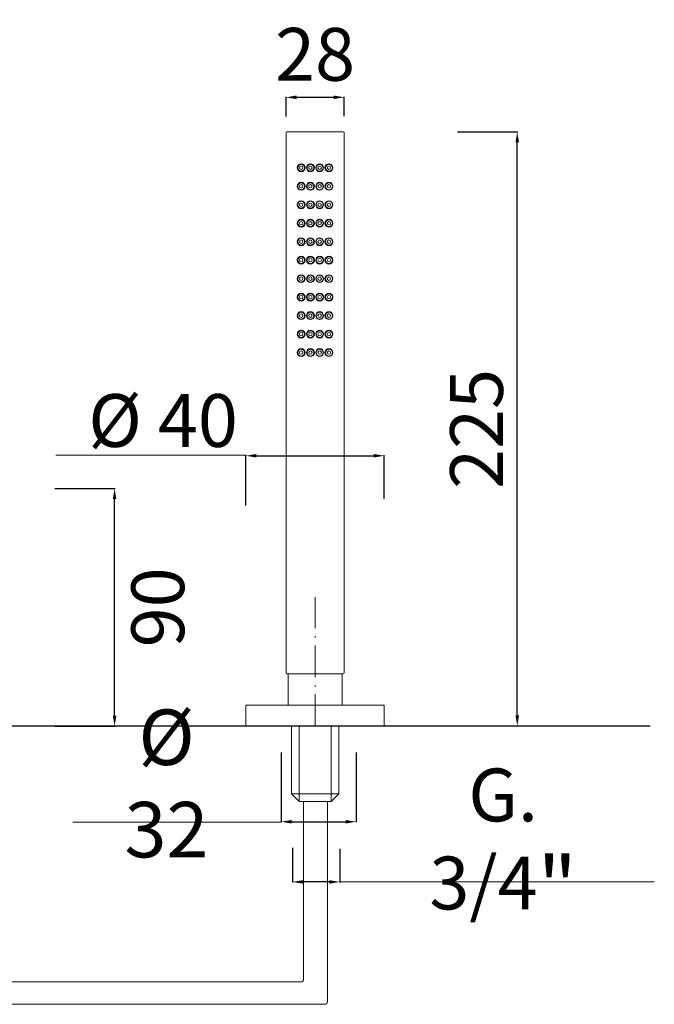
# Model space of a CAD drawing. Units: millimetres. Extents: x 3057 to 3855, y 1871 to 2667.
# Drawn here: x 3615 to 3855, y 1871 to 2244 of the extents above; entities that cross this region are included whole.
import ezdxf

# ---------------------------------------------------------------- set-up
doc = ezdxf.new("R2010")
doc.units = ezdxf.units.MM
doc.header["$MEASUREMENT"] = 0
doc.linetypes.add('ACAD_ISO10W100', pattern=[18.5, 12, -3, 0.5, -3])
doc.layers.get('Defpoints').update_dxf_attribs({"lineweight": 15})
for name, color, linetype, lineweight in [('ASSI', 8, 'ACAD_ISO10W100', 13), ('idraulica', 63, 'Continuous', 13), ('Livello 1', 7, 'Continuous', 15), ('piano', 3, 'Continuous', 30), ('QUOTE', 6, 'Continuous', 13)]:
    doc.layers.add(name, color=color, linetype=linetype, lineweight=lineweight)
doc.styles.get("Standard").update_dxf_attribs({"font": 'arial.ttf'})
doc.dimstyles.get("Standard").update_dxf_attribs({"dimtxt": 0.18, "dimasz": 0.18, "dimexe": 0.18, "dimexo": 0.0625, "dimgap": 0.09, "dimtad": 0, "dimtih": 1, "dimtoh": 1, "dimdec": 4, "dimzin": 0, "dimdsep": 46, "dimtxsty": 'Standard', "dimcen": 0.09, "dimadec": 0, "dimazin": 0, "dimtfac": 1, "dimtdec": 4, "dimtofl": 0, "dimtmove": 0, "dimatfit": 3, "dimfxl": 1, "dimtolj": 1, "dimtzin": 0, "dimarcsym": 0})

# ---------------------------------------------------------------- blocks, each defined once
blk = doc.blocks.new('*D45')
at = {"layer": 'Defpoints', "color": 0, "transparency": 16777216}
for p in [(3770.47, 2201.9), (3803.06, 2201.9), (3776.59, 1976.9)]:
    blk.add_point(p, dxfattribs=at)
at = {"layer": 'QUOTE', "color": 0, "lineweight": -2, "transparency": 16777216}
for p, q in [((3780.47, 2201.9), (3803.24, 2201.9)), ((3803.06, 1980.9), (3803.06, 2197.9)), ((3786.59, 1976.9), (3803.24, 1976.9))]:
    blk.add_line(p, q, dxfattribs=at)
at = {"layer": 'QUOTE', "color": 0, "transparency": 16777216}
for points in [[(3802.39, 2197.9), (3803.72, 2197.9), (3803.06, 2201.9)], [(3802.39, 1980.9), (3803.72, 1980.9), (3803.06, 1976.9)]]:
    blk.add_solid(points, dxfattribs=at)
at = {"layer": 'QUOTE', "color": 0, "transparency": 16777216, "insert": (3787.63, 2089.4), "char_height": 20, "attachment_point": 5, "rotation": 90}
blk.add_mtext('\\A1;225', dxfattribs=at)
blk = doc.blocks.new('*D46')
at = {"layer": 'Defpoints', "color": 0, "transparency": 16777216}
for p in [(3737.5, 2214.99), (3715.5, 2197.76), (3737.5, 2197.84)]:
    blk.add_point(p, dxfattribs=at)
at = {"layer": 'QUOTE', "color": 0, "lineweight": -2, "transparency": 16777216}
for p, q in [((3715.5, 2207.76), (3715.5, 2215.17)), ((3737.5, 2207.84), (3737.5, 2215.17)), ((3719.5, 2214.99), (3733.5, 2214.99))]:
    blk.add_line(p, q, dxfattribs=at)
at = {"layer": 'QUOTE', "color": 0, "transparency": 16777216}
for points in [[(3719.5, 2215.66), (3719.5, 2214.32), (3715.5, 2214.99)], [(3733.5, 2215.66), (3733.5, 2214.32), (3737.5, 2214.99)]]:
    blk.add_solid(points, dxfattribs=at)
at = {"layer": 'QUOTE', "color": 0, "transparency": 16777216, "insert": (3726.5, 2231.26), "char_height": 20, "attachment_point": 5}
blk.add_mtext('\\A1;28', dxfattribs=at)
blk = doc.blocks.new('*D50')
at = {"layer": 'Defpoints', "color": 0, "transparency": 16777216}
for p in [(3717.97, 1940.69), (3735.88, 1940.37), (3717.97, 1917.83)]:
    blk.add_point(p, dxfattribs=at)
at = {"layer": 'QUOTE', "color": 0, "lineweight": -2, "transparency": 16777216}
for p, q in [((3717.97, 1930.69), (3717.97, 1917.65)), ((3735.88, 1930.37), (3735.88, 1917.65)), ((3731.88, 1917.83), (3721.97, 1917.83))]:
    blk.add_line(p, q, dxfattribs=at)
at = {"layer": 'QUOTE', "color": 0, "transparency": 16777216}
for points in [[(3721.97, 1918.5), (3721.97, 1917.17), (3717.97, 1917.83)], [(3731.88, 1918.5), (3731.88, 1917.17), (3735.88, 1917.83)]]:
    blk.add_solid(points, dxfattribs=at)
at = {"layer": 'QUOTE', "color": 0, "transparency": 16777216, "insert": (3797.71, 1932.58), "char_height": 15, "attachment_point": 5}
blk.add_mtext('\\A1;{\\H1.3333x;G. 3/4\\H1.15x;"}', dxfattribs=at)
blk = doc.blocks.new('*D52')
at = {"layer": 'Defpoints', "color": 0, "transparency": 16777216}
for p in [(3713.69, 1976.9), (3742.07, 1976.9), (3742.07, 1940.62)]:
    blk.add_point(p, dxfattribs=at)
at = {"layer": 'QUOTE', "color": 0, "lineweight": -2, "transparency": 16777216}
for p, q in [((3713.69, 1966.9), (3713.69, 1940.44)), ((3742.07, 1966.9), (3742.07, 1940.44)), ((3717.69, 1940.62), (3738.07, 1940.62))]:
    blk.add_line(p, q, dxfattribs=at)
at = {"layer": 'QUOTE', "color": 0, "transparency": 16777216}
for points in [[(3717.69, 1941.29), (3717.69, 1939.95), (3713.69, 1940.62)], [(3738.07, 1941.29), (3738.07, 1939.95), (3742.07, 1940.62)]]:
    blk.add_solid(points, dxfattribs=at)
at = {"layer": 'QUOTE', "color": 0, "transparency": 16777216, "insert": (3670.25, 1955.12), "char_height": 20, "attachment_point": 5}
blk.add_mtext('\\A1;{\\H1.05x;%%C 32}', dxfattribs=at)
blk = doc.blocks.new('*D56')
at = {"layer": 'Defpoints', "color": 0, "transparency": 16777216}
for p in [(3752.68, 2079.23), (3752.68, 2052.92), (3700.32, 2050.35)]:
    blk.add_point(p, dxfattribs=at)
at = {"layer": 'QUOTE', "color": 0, "lineweight": -2, "transparency": 16777216}
for p, q in [((3700.32, 2060.35), (3700.32, 2079.41)), ((3704.32, 2079.23), (3748.68, 2079.23)), ((3752.68, 2062.92), (3752.68, 2079.41))]:
    blk.add_line(p, q, dxfattribs=at)
at = {"layer": 'QUOTE', "color": 0, "transparency": 16777216}
for points in [[(3704.32, 2079.9), (3704.32, 2078.57), (3700.32, 2079.23)], [(3748.68, 2079.9), (3748.68, 2078.57), (3752.68, 2079.23)]]:
    blk.add_solid(points, dxfattribs=at)
at = {"layer": 'QUOTE', "color": 0, "transparency": 16777216, "insert": (3668.96, 2092.58), "char_height": 20, "attachment_point": 5}
blk.add_mtext('\\A1;%%C 40', dxfattribs=at)
blk = doc.blocks.new('*D58')
at = {"layer": 'Defpoints', "color": 0, "transparency": 16777216}
for p in [(3617.97, 2066.82), (3650.61, 2066.82), (3617.97, 1976.82)]:
    blk.add_point(p, dxfattribs=at)
at = {"layer": 'QUOTE', "color": 0, "lineweight": -2, "transparency": 16777216}
for p, q in [((3627.97, 2066.82), (3650.79, 2066.82)), ((3650.61, 1980.82), (3650.61, 2062.82)), ((3627.97, 1976.82), (3650.79, 1976.82))]:
    blk.add_line(p, q, dxfattribs=at)
at = {"layer": 'QUOTE', "color": 0, "transparency": 16777216}
for points in [[(3649.94, 2062.82), (3651.28, 2062.82), (3650.61, 2066.82)], [(3649.94, 1980.82), (3651.28, 1980.82), (3650.61, 1976.82)]]:
    blk.add_solid(points, dxfattribs=at)
at = {"layer": 'QUOTE', "color": 0, "transparency": 16777216, "insert": (3666.96, 2021.82), "char_height": 20, "attachment_point": 5, "rotation": 90}
blk.add_mtext('\\A1;90', dxfattribs=at)

msp = doc.modelspace()

# ---------------------------------------------------------------- linework, layer by layer
at = {"layer": 'ASSI'}
msp.add_line((3726.5, 1976.9), (3726.5, 2025.73), dxfattribs=at)
at = {"layer": 'idraulica'}
for p, q in [((3717.55, 1951.14), (3717.55, 1976.9)), ((3720.44, 1948.26), (3720.44, 1976.9)), ((3732.56, 1976.9), (3732.56, 1948.26)), ((3735.45, 1976.9), (3735.45, 1951.14)), ((3735.45, 1951.14), (3717.55, 1951.14)), ((3717.55, 1951.14), (3720.44, 1948.26)), ((3720.44, 1948.26), (3720.44, 1951.14)), ((3732.56, 1951.14), (3732.56, 1948.26)), ((3732.56, 1948.26), (3735.45, 1951.14)), ((3732.56, 1948.26), (3720.44, 1948.26)), ((3722.15, 1880.95), (3722.15, 1948.26)), ((3731.22, 1872.47), (3731.22, 1948.26)), ((3721.15, 1879.95), (3368.78, 1879.95)), ((3706.59, 1879.95), (3721.15, 1879.95)), ((3730.22, 1871.47), (3359.71, 1871.47)), ((3706.59, 1871.47), (3730.22, 1871.47))]:
    msp.add_line(p, q, dxfattribs=at)
for centre, end in [((3721.15, 1880.95), 360), ((3730.22, 1872.47), 0)]:
    msp.add_arc(centre, 1, 270, end, dxfattribs=at)
at = {"layer": 'Livello 1'}
for p, q in [((3700.32, 1984.74), (3752.68, 1984.74)), ((3700.32, 1984.74), (3700.32, 1976.9)), ((3752.68, 1984.74), (3752.68, 1976.9))]:
    msp.add_line(p, q, dxfattribs=at)
for points in [[(3715.5, 2201.6), (3715.5, 1996.97)], [(3715.8, 2201.9), (3737.2, 2201.9)], [(3737.5, 2201.6), (3737.5, 1996.97)], [(3737.2, 1996.67), (3715.8, 1996.67)], [(3716.29, 1996.67), (3716.29, 1984.74)], [(3736.71, 1996.67), (3736.71, 1984.74)]]:
    msp.add_lwpolyline(points, dxfattribs=at)
for points in [[(3715.8, 2201.9), (3715.63, 2201.9), (3715.5, 2201.76), (3715.5, 2201.6)], [(3737.5, 2201.6), (3737.5, 2201.76), (3737.36, 2201.9), (3737.2, 2201.9)], [(3715.8, 1996.67), (3715.64, 1996.67), (3715.5, 1996.81), (3715.5, 1996.97)], [(3737.2, 1996.67), (3737.36, 1996.67), (3737.5, 1996.81), (3737.5, 1996.97)]]:
    msp.add_open_spline(points, degree=3, dxfattribs=at)
for points in [[(3722.75, 2188.3), (3722.75, 2189.13), (3722.08, 2189.8), (3721.25, 2189.8), (3720.42, 2189.8), (3719.75, 2189.13), (3719.75, 2188.3), (3719.75, 2187.47), (3720.42, 2186.8), (3721.25, 2186.8), (3722.08, 2186.8), (3722.75, 2187.47), (3722.75, 2188.3)], [(3722.55, 2188.3), (3722.55, 2189.01), (3721.97, 2189.6), (3721.25, 2189.6), (3720.53, 2189.6), (3719.95, 2189.01), (3719.95, 2188.3), (3719.95, 2187.58), (3720.53, 2187), (3721.25, 2187), (3721.97, 2187), (3722.55, 2187.58), (3722.55, 2188.3)], [(3726.25, 2188.3), (3726.25, 2189.13), (3725.58, 2189.8), (3724.75, 2189.8), (3723.92, 2189.8), (3723.25, 2189.13), (3723.25, 2188.3), (3723.25, 2187.47), (3723.92, 2186.8), (3724.75, 2186.8), (3725.58, 2186.8), (3726.25, 2187.47), (3726.25, 2188.3)], [(3726.05, 2188.3), (3726.05, 2189.01), (3725.47, 2189.6), (3724.75, 2189.6), (3724.03, 2189.6), (3723.45, 2189.01), (3723.45, 2188.3), (3723.45, 2187.58), (3724.03, 2187), (3724.75, 2187), (3725.47, 2187), (3726.05, 2187.58), (3726.05, 2188.3)], [(3729.75, 2188.3), (3729.75, 2189.13), (3729.08, 2189.8), (3728.25, 2189.8), (3727.42, 2189.8), (3726.75, 2189.13), (3726.75, 2188.3), (3726.75, 2187.47), (3727.42, 2186.8), (3728.25, 2186.8), (3729.08, 2186.8), (3729.75, 2187.47), (3729.75, 2188.3)], [(3729.55, 2188.3), (3729.55, 2189.01), (3728.97, 2189.6), (3728.25, 2189.6), (3727.53, 2189.6), (3726.95, 2189.01), (3726.95, 2188.3), (3726.95, 2187.58), (3727.53, 2187), (3728.25, 2187), (3728.97, 2187), (3729.55, 2187.58), (3729.55, 2188.3)], [(3733.25, 2188.3), (3733.25, 2189.13), (3732.58, 2189.8), (3731.75, 2189.8), (3730.92, 2189.8), (3730.25, 2189.13), (3730.25, 2188.3), (3730.25, 2187.47), (3730.92, 2186.8), (3731.75, 2186.8), (3732.58, 2186.8), (3733.25, 2187.47), (3733.25, 2188.3)], [(3733.05, 2188.3), (3733.05, 2189.01), (3732.47, 2189.6), (3731.75, 2189.6), (3731.03, 2189.6), (3730.45, 2189.01), (3730.45, 2188.3), (3730.45, 2187.58), (3731.03, 2187), (3731.75, 2187), (3732.47, 2187), (3733.05, 2187.58), (3733.05, 2188.3)], [(3721.9, 2188.3), (3721.9, 2188.66), (3721.61, 2188.95), (3721.25, 2188.95), (3720.89, 2188.95), (3720.6, 2188.66), (3720.6, 2188.3), (3720.6, 2187.94), (3720.89, 2187.65), (3721.25, 2187.65), (3721.61, 2187.65), (3721.9, 2187.94), (3721.9, 2188.3)], [(3725.4, 2188.3), (3725.4, 2188.66), (3725.11, 2188.95), (3724.75, 2188.95), (3724.39, 2188.95), (3724.1, 2188.66), (3724.1, 2188.3), (3724.1, 2187.94), (3724.39, 2187.65), (3724.75, 2187.65), (3725.11, 2187.65), (3725.4, 2187.94), (3725.4, 2188.3)], [(3728.9, 2188.3), (3728.9, 2188.66), (3728.61, 2188.95), (3728.25, 2188.95), (3727.89, 2188.95), (3727.6, 2188.66), (3727.6, 2188.3), (3727.6, 2187.94), (3727.89, 2187.65), (3728.25, 2187.65), (3728.61, 2187.65), (3728.9, 2187.94), (3728.9, 2188.3)], [(3732.4, 2188.3), (3732.4, 2188.66), (3732.11, 2188.95), (3731.75, 2188.95), (3731.39, 2188.95), (3731.1, 2188.66), (3731.1, 2188.3), (3731.1, 2187.94), (3731.39, 2187.65), (3731.75, 2187.65), (3732.11, 2187.65), (3732.4, 2187.94), (3732.4, 2188.3)], [(3722.75, 2181.3), (3722.75, 2182.13), (3722.08, 2182.8), (3721.25, 2182.8), (3720.42, 2182.8), (3719.75, 2182.13), (3719.75, 2181.3), (3719.75, 2180.47), (3720.42, 2179.8), (3721.25, 2179.8), (3722.08, 2179.8), (3722.75, 2180.47), (3722.75, 2181.3)], [(3722.55, 2181.3), (3722.55, 2182.01), (3721.97, 2182.6), (3721.25, 2182.6), (3720.53, 2182.6), (3719.95, 2182.01), (3719.95, 2181.3), (3719.95, 2180.58), (3720.53, 2180), (3721.25, 2180), (3721.97, 2180), (3722.55, 2180.58), (3722.55, 2181.3)], [(3721.9, 2181.3), (3721.9, 2181.66), (3721.61, 2181.95), (3721.25, 2181.95), (3720.89, 2181.95), (3720.6, 2181.66), (3720.6, 2181.3), (3720.6, 2180.94), (3720.89, 2180.65), (3721.25, 2180.65), (3721.61, 2180.65), (3721.9, 2180.94), (3721.9, 2181.3)], [(3726.25, 2181.3), (3726.25, 2182.13), (3725.58, 2182.8), (3724.75, 2182.8), (3723.92, 2182.8), (3723.25, 2182.13), (3723.25, 2181.3), (3723.25, 2180.47), (3723.92, 2179.8), (3724.75, 2179.8), (3725.58, 2179.8), (3726.25, 2180.47), (3726.25, 2181.3)], [(3726.05, 2181.3), (3726.05, 2182.01), (3725.47, 2182.6), (3724.75, 2182.6), (3724.03, 2182.6), (3723.45, 2182.01), (3723.45, 2181.3), (3723.45, 2180.58), (3724.03, 2180), (3724.75, 2180), (3725.47, 2180), (3726.05, 2180.58), (3726.05, 2181.3)], [(3725.4, 2181.3), (3725.4, 2181.66), (3725.11, 2181.95), (3724.75, 2181.95), (3724.39, 2181.95), (3724.1, 2181.66), (3724.1, 2181.3), (3724.1, 2180.94), (3724.39, 2180.65), (3724.75, 2180.65), (3725.11, 2180.65), (3725.4, 2180.94), (3725.4, 2181.3)], [(3729.75, 2181.3), (3729.75, 2182.13), (3729.08, 2182.8), (3728.25, 2182.8), (3727.42, 2182.8), (3726.75, 2182.13), (3726.75, 2181.3), (3726.75, 2180.47), (3727.42, 2179.8), (3728.25, 2179.8), (3729.08, 2179.8), (3729.75, 2180.47), (3729.75, 2181.3)], [(3729.55, 2181.3), (3729.55, 2182.01), (3728.97, 2182.6), (3728.25, 2182.6), (3727.53, 2182.6), (3726.95, 2182.01), (3726.95, 2181.3), (3726.95, 2180.58), (3727.53, 2180), (3728.25, 2180), (3728.97, 2180), (3729.55, 2180.58), (3729.55, 2181.3)], [(3728.9, 2181.3), (3728.9, 2181.66), (3728.61, 2181.95), (3728.25, 2181.95), (3727.89, 2181.95), (3727.6, 2181.66), (3727.6, 2181.3), (3727.6, 2180.94), (3727.89, 2180.65), (3728.25, 2180.65), (3728.61, 2180.65), (3728.9, 2180.94), (3728.9, 2181.3)], [(3733.25, 2181.3), (3733.25, 2182.13), (3732.58, 2182.8), (3731.75, 2182.8), (3730.92, 2182.8), (3730.25, 2182.13), (3730.25, 2181.3), (3730.25, 2180.47), (3730.92, 2179.8), (3731.75, 2179.8), (3732.58, 2179.8), (3733.25, 2180.47), (3733.25, 2181.3)], [(3733.05, 2181.3), (3733.05, 2182.01), (3732.47, 2182.6), (3731.75, 2182.6), (3731.03, 2182.6), (3730.45, 2182.01), (3730.45, 2181.3), (3730.45, 2180.58), (3731.03, 2180), (3731.75, 2180), (3732.47, 2180), (3733.05, 2180.58), (3733.05, 2181.3)], [(3732.4, 2181.3), (3732.4, 2181.66), (3732.11, 2181.95), (3731.75, 2181.95), (3731.39, 2181.95), (3731.1, 2181.66), (3731.1, 2181.3), (3731.1, 2180.94), (3731.39, 2180.65), (3731.75, 2180.65), (3732.11, 2180.65), (3732.4, 2180.94), (3732.4, 2181.3)], [(3722.75, 2174.3), (3722.75, 2175.13), (3722.08, 2175.8), (3721.25, 2175.8), (3720.42, 2175.8), (3719.75, 2175.13), (3719.75, 2174.3), (3719.75, 2173.47), (3720.42, 2172.8), (3721.25, 2172.8), (3722.08, 2172.8), (3722.75, 2173.47), (3722.75, 2174.3)], [(3722.55, 2174.3), (3722.55, 2175.01), (3721.97, 2175.6), (3721.25, 2175.6), (3720.53, 2175.6), (3719.95, 2175.01), (3719.95, 2174.3), (3719.95, 2173.58), (3720.53, 2173), (3721.25, 2173), (3721.97, 2173), (3722.55, 2173.58), (3722.55, 2174.3)], [(3721.9, 2174.3), (3721.9, 2174.66), (3721.61, 2174.95), (3721.25, 2174.95), (3720.89, 2174.95), (3720.6, 2174.66), (3720.6, 2174.3), (3720.6, 2173.94), (3720.89, 2173.65), (3721.25, 2173.65), (3721.61, 2173.65), (3721.9, 2173.94), (3721.9, 2174.3)], [(3726.25, 2174.3), (3726.25, 2175.13), (3725.58, 2175.8), (3724.75, 2175.8), (3723.92, 2175.8), (3723.25, 2175.13), (3723.25, 2174.3), (3723.25, 2173.47), (3723.92, 2172.8), (3724.75, 2172.8), (3725.58, 2172.8), (3726.25, 2173.47), (3726.25, 2174.3)], [(3726.05, 2174.3), (3726.05, 2175.01), (3725.47, 2175.6), (3724.75, 2175.6), (3724.03, 2175.6), (3723.45, 2175.01), (3723.45, 2174.3), (3723.45, 2173.58), (3724.03, 2173), (3724.75, 2173), (3725.47, 2173), (3726.05, 2173.58), (3726.05, 2174.3)], [(3725.4, 2174.3), (3725.4, 2174.66), (3725.11, 2174.95), (3724.75, 2174.95), (3724.39, 2174.95), (3724.1, 2174.66), (3724.1, 2174.3), (3724.1, 2173.94), (3724.39, 2173.65), (3724.75, 2173.65), (3725.11, 2173.65), (3725.4, 2173.94), (3725.4, 2174.3)], [(3729.75, 2174.3), (3729.75, 2175.13), (3729.08, 2175.8), (3728.25, 2175.8), (3727.42, 2175.8), (3726.75, 2175.13), (3726.75, 2174.3), (3726.75, 2173.47), (3727.42, 2172.8), (3728.25, 2172.8), (3729.08, 2172.8), (3729.75, 2173.47), (3729.75, 2174.3)], [(3729.55, 2174.3), (3729.55, 2175.01), (3728.97, 2175.6), (3728.25, 2175.6), (3727.53, 2175.6), (3726.95, 2175.01), (3726.95, 2174.3), (3726.95, 2173.58), (3727.53, 2173), (3728.25, 2173), (3728.97, 2173), (3729.55, 2173.58), (3729.55, 2174.3)], [(3728.9, 2174.3), (3728.9, 2174.66), (3728.61, 2174.95), (3728.25, 2174.95), (3727.89, 2174.95), (3727.6, 2174.66), (3727.6, 2174.3), (3727.6, 2173.94), (3727.89, 2173.65), (3728.25, 2173.65), (3728.61, 2173.65), (3728.9, 2173.94), (3728.9, 2174.3)], [(3733.25, 2174.3), (3733.25, 2175.13), (3732.58, 2175.8), (3731.75, 2175.8), (3730.92, 2175.8), (3730.25, 2175.13), (3730.25, 2174.3), (3730.25, 2173.47), (3730.92, 2172.8), (3731.75, 2172.8), (3732.58, 2172.8), (3733.25, 2173.47), (3733.25, 2174.3)], [(3733.05, 2174.3), (3733.05, 2175.01), (3732.47, 2175.6), (3731.75, 2175.6), (3731.03, 2175.6), (3730.45, 2175.01), (3730.45, 2174.3), (3730.45, 2173.58), (3731.03, 2173), (3731.75, 2173), (3732.47, 2173), (3733.05, 2173.58), (3733.05, 2174.3)], [(3732.4, 2174.3), (3732.4, 2174.66), (3732.11, 2174.95), (3731.75, 2174.95), (3731.39, 2174.95), (3731.1, 2174.66), (3731.1, 2174.3), (3731.1, 2173.94), (3731.39, 2173.65), (3731.75, 2173.65), (3732.11, 2173.65), (3732.4, 2173.94), (3732.4, 2174.3)], [(3722.75, 2167.3), (3722.75, 2168.13), (3722.08, 2168.8), (3721.25, 2168.8), (3720.42, 2168.8), (3719.75, 2168.13), (3719.75, 2167.3), (3719.75, 2166.47), (3720.42, 2165.8), (3721.25, 2165.8), (3722.08, 2165.8), (3722.75, 2166.47), (3722.75, 2167.3)], [(3722.55, 2167.3), (3722.55, 2168.01), (3721.97, 2168.6), (3721.25, 2168.6), (3720.53, 2168.6), (3719.95, 2168.01), (3719.95, 2167.3), (3719.95, 2166.58), (3720.53, 2166), (3721.25, 2166), (3721.97, 2166), (3722.55, 2166.58), (3722.55, 2167.3)], [(3721.9, 2167.3), (3721.9, 2167.66), (3721.61, 2167.95), (3721.25, 2167.95), (3720.89, 2167.95), (3720.6, 2167.66), (3720.6, 2167.3), (3720.6, 2166.94), (3720.89, 2166.65), (3721.25, 2166.65), (3721.61, 2166.65), (3721.9, 2166.94), (3721.9, 2167.3)], [(3726.25, 2167.3), (3726.25, 2168.13), (3725.58, 2168.8), (3724.75, 2168.8), (3723.92, 2168.8), (3723.25, 2168.13), (3723.25, 2167.3), (3723.25, 2166.47), (3723.92, 2165.8), (3724.75, 2165.8), (3725.58, 2165.8), (3726.25, 2166.47), (3726.25, 2167.3)], [(3726.05, 2167.3), (3726.05, 2168.01), (3725.47, 2168.6), (3724.75, 2168.6), (3724.03, 2168.6), (3723.45, 2168.01), (3723.45, 2167.3), (3723.45, 2166.58), (3724.03, 2166), (3724.75, 2166), (3725.47, 2166), (3726.05, 2166.58), (3726.05, 2167.3)], [(3725.4, 2167.3), (3725.4, 2167.66), (3725.11, 2167.95), (3724.75, 2167.95), (3724.39, 2167.95), (3724.1, 2167.66), (3724.1, 2167.3), (3724.1, 2166.94), (3724.39, 2166.65), (3724.75, 2166.65), (3725.11, 2166.65), (3725.4, 2166.94), (3725.4, 2167.3)], [(3729.75, 2167.3), (3729.75, 2168.13), (3729.08, 2168.8), (3728.25, 2168.8), (3727.42, 2168.8), (3726.75, 2168.13), (3726.75, 2167.3), (3726.75, 2166.47), (3727.42, 2165.8), (3728.25, 2165.8), (3729.08, 2165.8), (3729.75, 2166.47), (3729.75, 2167.3)], [(3729.55, 2167.3), (3729.55, 2168.01), (3728.97, 2168.6), (3728.25, 2168.6), (3727.53, 2168.6), (3726.95, 2168.01), (3726.95, 2167.3), (3726.95, 2166.58), (3727.53, 2166), (3728.25, 2166), (3728.97, 2166), (3729.55, 2166.58), (3729.55, 2167.3)], [(3728.9, 2167.3), (3728.9, 2167.66), (3728.61, 2167.95), (3728.25, 2167.95), (3727.89, 2167.95), (3727.6, 2167.66), (3727.6, 2167.3), (3727.6, 2166.94), (3727.89, 2166.65), (3728.25, 2166.65), (3728.61, 2166.65), (3728.9, 2166.94), (3728.9, 2167.3)], [(3733.25, 2167.3), (3733.25, 2168.13), (3732.58, 2168.8), (3731.75, 2168.8), (3730.92, 2168.8), (3730.25, 2168.13), (3730.25, 2167.3), (3730.25, 2166.47), (3730.92, 2165.8), (3731.75, 2165.8), (3732.58, 2165.8), (3733.25, 2166.47), (3733.25, 2167.3)], [(3733.05, 2167.3), (3733.05, 2168.01), (3732.47, 2168.6), (3731.75, 2168.6), (3731.03, 2168.6), (3730.45, 2168.01), (3730.45, 2167.3), (3730.45, 2166.58), (3731.03, 2166), (3731.75, 2166), (3732.47, 2166), (3733.05, 2166.58), (3733.05, 2167.3)], [(3732.4, 2167.3), (3732.4, 2167.66), (3732.11, 2167.95), (3731.75, 2167.95), (3731.39, 2167.95), (3731.1, 2167.66), (3731.1, 2167.3), (3731.1, 2166.94), (3731.39, 2166.65), (3731.75, 2166.65), (3732.11, 2166.65), (3732.4, 2166.94), (3732.4, 2167.3)], [(3722.75, 2160.3), (3722.75, 2161.13), (3722.08, 2161.8), (3721.25, 2161.8), (3720.42, 2161.8), (3719.75, 2161.13), (3719.75, 2160.3), (3719.75, 2159.47), (3720.42, 2158.8), (3721.25, 2158.8), (3722.08, 2158.8), (3722.75, 2159.47), (3722.75, 2160.3)], [(3722.55, 2160.3), (3722.55, 2161.01), (3721.97, 2161.6), (3721.25, 2161.6), (3720.53, 2161.6), (3719.95, 2161.01), (3719.95, 2160.3), (3719.95, 2159.58), (3720.53, 2159), (3721.25, 2159), (3721.97, 2159), (3722.55, 2159.58), (3722.55, 2160.3)], [(3721.9, 2160.3), (3721.9, 2160.66), (3721.61, 2160.95), (3721.25, 2160.95), (3720.89, 2160.95), (3720.6, 2160.66), (3720.6, 2160.3), (3720.6, 2159.94), (3720.89, 2159.65), (3721.25, 2159.65), (3721.61, 2159.65), (3721.9, 2159.94), (3721.9, 2160.3)], [(3726.25, 2160.3), (3726.25, 2161.13), (3725.58, 2161.8), (3724.75, 2161.8), (3723.92, 2161.8), (3723.25, 2161.13), (3723.25, 2160.3), (3723.25, 2159.47), (3723.92, 2158.8), (3724.75, 2158.8), (3725.58, 2158.8), (3726.25, 2159.47), (3726.25, 2160.3)], [(3726.05, 2160.3), (3726.05, 2161.01), (3725.47, 2161.6), (3724.75, 2161.6), (3724.03, 2161.6), (3723.45, 2161.01), (3723.45, 2160.3), (3723.45, 2159.58), (3724.03, 2159), (3724.75, 2159), (3725.47, 2159), (3726.05, 2159.58), (3726.05, 2160.3)], [(3725.4, 2160.3), (3725.4, 2160.66), (3725.11, 2160.95), (3724.75, 2160.95), (3724.39, 2160.95), (3724.1, 2160.66), (3724.1, 2160.3), (3724.1, 2159.94), (3724.39, 2159.65), (3724.75, 2159.65), (3725.11, 2159.65), (3725.4, 2159.94), (3725.4, 2160.3)], [(3729.75, 2160.3), (3729.75, 2161.13), (3729.08, 2161.8), (3728.25, 2161.8), (3727.42, 2161.8), (3726.75, 2161.13), (3726.75, 2160.3), (3726.75, 2159.47), (3727.42, 2158.8), (3728.25, 2158.8), (3729.08, 2158.8), (3729.75, 2159.47), (3729.75, 2160.3)], [(3729.55, 2160.3), (3729.55, 2161.01), (3728.97, 2161.6), (3728.25, 2161.6), (3727.53, 2161.6), (3726.95, 2161.01), (3726.95, 2160.3), (3726.95, 2159.58), (3727.53, 2159), (3728.25, 2159), (3728.97, 2159), (3729.55, 2159.58), (3729.55, 2160.3)], [(3728.9, 2160.3), (3728.9, 2160.66), (3728.61, 2160.95), (3728.25, 2160.95), (3727.89, 2160.95), (3727.6, 2160.66), (3727.6, 2160.3), (3727.6, 2159.94), (3727.89, 2159.65), (3728.25, 2159.65), (3728.61, 2159.65), (3728.9, 2159.94), (3728.9, 2160.3)], [(3733.25, 2160.3), (3733.25, 2161.13), (3732.58, 2161.8), (3731.75, 2161.8), (3730.92, 2161.8), (3730.25, 2161.13), (3730.25, 2160.3), (3730.25, 2159.47), (3730.92, 2158.8), (3731.75, 2158.8), (3732.58, 2158.8), (3733.25, 2159.47), (3733.25, 2160.3)], [(3733.05, 2160.3), (3733.05, 2161.01), (3732.47, 2161.6), (3731.75, 2161.6), (3731.03, 2161.6), (3730.45, 2161.01), (3730.45, 2160.3), (3730.45, 2159.58), (3731.03, 2159), (3731.75, 2159), (3732.47, 2159), (3733.05, 2159.58), (3733.05, 2160.3)], [(3732.4, 2160.3), (3732.4, 2160.66), (3732.11, 2160.95), (3731.75, 2160.95), (3731.39, 2160.95), (3731.1, 2160.66), (3731.1, 2160.3), (3731.1, 2159.94), (3731.39, 2159.65), (3731.75, 2159.65), (3732.11, 2159.65), (3732.4, 2159.94), (3732.4, 2160.3)], [(3722.75, 2153.3), (3722.75, 2154.13), (3722.08, 2154.8), (3721.25, 2154.8), (3720.42, 2154.8), (3719.75, 2154.13), (3719.75, 2153.3), (3719.75, 2152.47), (3720.42, 2151.8), (3721.25, 2151.8), (3722.08, 2151.8), (3722.75, 2152.47), (3722.75, 2153.3)], [(3722.55, 2153.3), (3722.55, 2154.01), (3721.97, 2154.6), (3721.25, 2154.6), (3720.53, 2154.6), (3719.95, 2154.01), (3719.95, 2153.3), (3719.95, 2152.58), (3720.53, 2152), (3721.25, 2152), (3721.97, 2152), (3722.55, 2152.58), (3722.55, 2153.3)], [(3721.9, 2153.3), (3721.9, 2153.66), (3721.61, 2153.95), (3721.25, 2153.95), (3720.89, 2153.95), (3720.6, 2153.66), (3720.6, 2153.3), (3720.6, 2152.94), (3720.89, 2152.65), (3721.25, 2152.65), (3721.61, 2152.65), (3721.9, 2152.94), (3721.9, 2153.3)], [(3726.25, 2153.3), (3726.25, 2154.13), (3725.58, 2154.8), (3724.75, 2154.8), (3723.92, 2154.8), (3723.25, 2154.13), (3723.25, 2153.3), (3723.25, 2152.47), (3723.92, 2151.8), (3724.75, 2151.8), (3725.58, 2151.8), (3726.25, 2152.47), (3726.25, 2153.3)], [(3726.05, 2153.3), (3726.05, 2154.01), (3725.47, 2154.6), (3724.75, 2154.6), (3724.03, 2154.6), (3723.45, 2154.01), (3723.45, 2153.3), (3723.45, 2152.58), (3724.03, 2152), (3724.75, 2152), (3725.47, 2152), (3726.05, 2152.58), (3726.05, 2153.3)], [(3725.4, 2153.3), (3725.4, 2153.66), (3725.11, 2153.95), (3724.75, 2153.95), (3724.39, 2153.95), (3724.1, 2153.66), (3724.1, 2153.3), (3724.1, 2152.94), (3724.39, 2152.65), (3724.75, 2152.65), (3725.11, 2152.65), (3725.4, 2152.94), (3725.4, 2153.3)], [(3729.75, 2153.3), (3729.75, 2154.13), (3729.08, 2154.8), (3728.25, 2154.8), (3727.42, 2154.8), (3726.75, 2154.13), (3726.75, 2153.3), (3726.75, 2152.47), (3727.42, 2151.8), (3728.25, 2151.8), (3729.08, 2151.8), (3729.75, 2152.47), (3729.75, 2153.3)], [(3729.55, 2153.3), (3729.55, 2154.01), (3728.97, 2154.6), (3728.25, 2154.6), (3727.53, 2154.6), (3726.95, 2154.01), (3726.95, 2153.3), (3726.95, 2152.58), (3727.53, 2152), (3728.25, 2152), (3728.97, 2152), (3729.55, 2152.58), (3729.55, 2153.3)], [(3728.9, 2153.3), (3728.9, 2153.66), (3728.61, 2153.95), (3728.25, 2153.95), (3727.89, 2153.95), (3727.6, 2153.66), (3727.6, 2153.3), (3727.6, 2152.94), (3727.89, 2152.65), (3728.25, 2152.65), (3728.61, 2152.65), (3728.9, 2152.94), (3728.9, 2153.3)], [(3733.25, 2153.3), (3733.25, 2154.13), (3732.58, 2154.8), (3731.75, 2154.8), (3730.92, 2154.8), (3730.25, 2154.13), (3730.25, 2153.3), (3730.25, 2152.47), (3730.92, 2151.8), (3731.75, 2151.8), (3732.58, 2151.8), (3733.25, 2152.47), (3733.25, 2153.3)], [(3733.05, 2153.3), (3733.05, 2154.01), (3732.47, 2154.6), (3731.75, 2154.6), (3731.03, 2154.6), (3730.45, 2154.01), (3730.45, 2153.3), (3730.45, 2152.58), (3731.03, 2152), (3731.75, 2152), (3732.47, 2152), (3733.05, 2152.58), (3733.05, 2153.3)], [(3732.4, 2153.3), (3732.4, 2153.66), (3732.11, 2153.95), (3731.75, 2153.95), (3731.39, 2153.95), (3731.1, 2153.66), (3731.1, 2153.3), (3731.1, 2152.94), (3731.39, 2152.65), (3731.75, 2152.65), (3732.11, 2152.65), (3732.4, 2152.94), (3732.4, 2153.3)], [(3722.75, 2146.3), (3722.75, 2147.13), (3722.08, 2147.8), (3721.25, 2147.8), (3720.42, 2147.8), (3719.75, 2147.13), (3719.75, 2146.3), (3719.75, 2145.47), (3720.42, 2144.8), (3721.25, 2144.8), (3722.08, 2144.8), (3722.75, 2145.47), (3722.75, 2146.3)], [(3722.55, 2146.3), (3722.55, 2147.01), (3721.97, 2147.6), (3721.25, 2147.6), (3720.53, 2147.6), (3719.95, 2147.01), (3719.95, 2146.3), (3719.95, 2145.58), (3720.53, 2145), (3721.25, 2145), (3721.97, 2145), (3722.55, 2145.58), (3722.55, 2146.3)], [(3721.9, 2146.3), (3721.9, 2146.66), (3721.61, 2146.95), (3721.25, 2146.95), (3720.89, 2146.95), (3720.6, 2146.66), (3720.6, 2146.3), (3720.6, 2145.94), (3720.89, 2145.65), (3721.25, 2145.65), (3721.61, 2145.65), (3721.9, 2145.94), (3721.9, 2146.3)], [(3726.25, 2146.3), (3726.25, 2147.13), (3725.58, 2147.8), (3724.75, 2147.8), (3723.92, 2147.8), (3723.25, 2147.13), (3723.25, 2146.3), (3723.25, 2145.47), (3723.92, 2144.8), (3724.75, 2144.8), (3725.58, 2144.8), (3726.25, 2145.47), (3726.25, 2146.3)], [(3726.05, 2146.3), (3726.05, 2147.01), (3725.47, 2147.6), (3724.75, 2147.6), (3724.03, 2147.6), (3723.45, 2147.01), (3723.45, 2146.3), (3723.45, 2145.58), (3724.03, 2145), (3724.75, 2145), (3725.47, 2145), (3726.05, 2145.58), (3726.05, 2146.3)], [(3725.4, 2146.3), (3725.4, 2146.66), (3725.11, 2146.95), (3724.75, 2146.95), (3724.39, 2146.95), (3724.1, 2146.66), (3724.1, 2146.3), (3724.1, 2145.94), (3724.39, 2145.65), (3724.75, 2145.65), (3725.11, 2145.65), (3725.4, 2145.94), (3725.4, 2146.3)], [(3729.75, 2146.3), (3729.75, 2147.13), (3729.08, 2147.8), (3728.25, 2147.8), (3727.42, 2147.8), (3726.75, 2147.13), (3726.75, 2146.3), (3726.75, 2145.47), (3727.42, 2144.8), (3728.25, 2144.8), (3729.08, 2144.8), (3729.75, 2145.47), (3729.75, 2146.3)], [(3729.55, 2146.3), (3729.55, 2147.01), (3728.97, 2147.6), (3728.25, 2147.6), (3727.53, 2147.6), (3726.95, 2147.01), (3726.95, 2146.3), (3726.95, 2145.58), (3727.53, 2145), (3728.25, 2145), (3728.97, 2145), (3729.55, 2145.58), (3729.55, 2146.3)], [(3728.9, 2146.3), (3728.9, 2146.66), (3728.61, 2146.95), (3728.25, 2146.95), (3727.89, 2146.95), (3727.6, 2146.66), (3727.6, 2146.3), (3727.6, 2145.94), (3727.89, 2145.65), (3728.25, 2145.65), (3728.61, 2145.65), (3728.9, 2145.94), (3728.9, 2146.3)], [(3733.25, 2146.3), (3733.25, 2147.13), (3732.58, 2147.8), (3731.75, 2147.8), (3730.92, 2147.8), (3730.25, 2147.13), (3730.25, 2146.3), (3730.25, 2145.47), (3730.92, 2144.8), (3731.75, 2144.8), (3732.58, 2144.8), (3733.25, 2145.47), (3733.25, 2146.3)], [(3733.05, 2146.3), (3733.05, 2147.01), (3732.47, 2147.6), (3731.75, 2147.6), (3731.03, 2147.6), (3730.45, 2147.01), (3730.45, 2146.3), (3730.45, 2145.58), (3731.03, 2145), (3731.75, 2145), (3732.47, 2145), (3733.05, 2145.58), (3733.05, 2146.3)], [(3732.4, 2146.3), (3732.4, 2146.66), (3732.11, 2146.95), (3731.75, 2146.95), (3731.39, 2146.95), (3731.1, 2146.66), (3731.1, 2146.3), (3731.1, 2145.94), (3731.39, 2145.65), (3731.75, 2145.65), (3732.11, 2145.65), (3732.4, 2145.94), (3732.4, 2146.3)], [(3722.75, 2139.3), (3722.75, 2140.13), (3722.08, 2140.8), (3721.25, 2140.8), (3720.42, 2140.8), (3719.75, 2140.13), (3719.75, 2139.3), (3719.75, 2138.47), (3720.42, 2137.8), (3721.25, 2137.8), (3722.08, 2137.8), (3722.75, 2138.47), (3722.75, 2139.3)], [(3722.55, 2139.3), (3722.55, 2140.01), (3721.97, 2140.6), (3721.25, 2140.6), (3720.53, 2140.6), (3719.95, 2140.01), (3719.95, 2139.3), (3719.95, 2138.58), (3720.53, 2138), (3721.25, 2138), (3721.97, 2138), (3722.55, 2138.58), (3722.55, 2139.3)], [(3726.25, 2139.3), (3726.25, 2140.13), (3725.58, 2140.8), (3724.75, 2140.8), (3723.92, 2140.8), (3723.25, 2140.13), (3723.25, 2139.3), (3723.25, 2138.47), (3723.92, 2137.8), (3724.75, 2137.8), (3725.58, 2137.8), (3726.25, 2138.47), (3726.25, 2139.3)], [(3726.05, 2139.3), (3726.05, 2140.01), (3725.47, 2140.6), (3724.75, 2140.6), (3724.03, 2140.6), (3723.45, 2140.01), (3723.45, 2139.3), (3723.45, 2138.58), (3724.03, 2138), (3724.75, 2138), (3725.47, 2138), (3726.05, 2138.58), (3726.05, 2139.3)], [(3729.75, 2139.3), (3729.75, 2140.13), (3729.08, 2140.8), (3728.25, 2140.8), (3727.42, 2140.8), (3726.75, 2140.13), (3726.75, 2139.3), (3726.75, 2138.47), (3727.42, 2137.8), (3728.25, 2137.8), (3729.08, 2137.8), (3729.75, 2138.47), (3729.75, 2139.3)], [(3729.55, 2139.3), (3729.55, 2140.01), (3728.97, 2140.6), (3728.25, 2140.6), (3727.53, 2140.6), (3726.95, 2140.01), (3726.95, 2139.3), (3726.95, 2138.58), (3727.53, 2138), (3728.25, 2138), (3728.97, 2138), (3729.55, 2138.58), (3729.55, 2139.3)], [(3733.25, 2139.3), (3733.25, 2140.13), (3732.58, 2140.8), (3731.75, 2140.8), (3730.92, 2140.8), (3730.25, 2140.13), (3730.25, 2139.3), (3730.25, 2138.47), (3730.92, 2137.8), (3731.75, 2137.8), (3732.58, 2137.8), (3733.25, 2138.47), (3733.25, 2139.3)], [(3733.05, 2139.3), (3733.05, 2140.01), (3732.47, 2140.6), (3731.75, 2140.6), (3731.03, 2140.6), (3730.45, 2140.01), (3730.45, 2139.3), (3730.45, 2138.58), (3731.03, 2138), (3731.75, 2138), (3732.47, 2138), (3733.05, 2138.58), (3733.05, 2139.3)], [(3721.9, 2139.3), (3721.9, 2139.66), (3721.61, 2139.95), (3721.25, 2139.95), (3720.89, 2139.95), (3720.6, 2139.66), (3720.6, 2139.3), (3720.6, 2138.94), (3720.89, 2138.65), (3721.25, 2138.65), (3721.61, 2138.65), (3721.9, 2138.94), (3721.9, 2139.3)], [(3725.4, 2139.3), (3725.4, 2139.66), (3725.11, 2139.95), (3724.75, 2139.95), (3724.39, 2139.95), (3724.1, 2139.66), (3724.1, 2139.3), (3724.1, 2138.94), (3724.39, 2138.65), (3724.75, 2138.65), (3725.11, 2138.65), (3725.4, 2138.94), (3725.4, 2139.3)], [(3728.9, 2139.3), (3728.9, 2139.66), (3728.61, 2139.95), (3728.25, 2139.95), (3727.89, 2139.95), (3727.6, 2139.66), (3727.6, 2139.3), (3727.6, 2138.94), (3727.89, 2138.65), (3728.25, 2138.65), (3728.61, 2138.65), (3728.9, 2138.94), (3728.9, 2139.3)], [(3732.4, 2139.3), (3732.4, 2139.66), (3732.11, 2139.95), (3731.75, 2139.95), (3731.39, 2139.95), (3731.1, 2139.66), (3731.1, 2139.3), (3731.1, 2138.94), (3731.39, 2138.65), (3731.75, 2138.65), (3732.11, 2138.65), (3732.4, 2138.94), (3732.4, 2139.3)], [(3722.75, 2132.3), (3722.75, 2133.13), (3722.08, 2133.8), (3721.25, 2133.8), (3720.42, 2133.8), (3719.75, 2133.13), (3719.75, 2132.3), (3719.75, 2131.47), (3720.42, 2130.8), (3721.25, 2130.8), (3722.08, 2130.8), (3722.75, 2131.47), (3722.75, 2132.3)], [(3722.55, 2132.3), (3722.55, 2133.01), (3721.97, 2133.6), (3721.25, 2133.6), (3720.53, 2133.6), (3719.95, 2133.01), (3719.95, 2132.3), (3719.95, 2131.58), (3720.53, 2131), (3721.25, 2131), (3721.97, 2131), (3722.55, 2131.58), (3722.55, 2132.3)], [(3726.25, 2132.3), (3726.25, 2133.13), (3725.58, 2133.8), (3724.75, 2133.8), (3723.92, 2133.8), (3723.25, 2133.13), (3723.25, 2132.3), (3723.25, 2131.47), (3723.92, 2130.8), (3724.75, 2130.8), (3725.58, 2130.8), (3726.25, 2131.47), (3726.25, 2132.3)], [(3726.05, 2132.3), (3726.05, 2133.01), (3725.47, 2133.6), (3724.75, 2133.6), (3724.03, 2133.6), (3723.45, 2133.01), (3723.45, 2132.3), (3723.45, 2131.58), (3724.03, 2131), (3724.75, 2131), (3725.47, 2131), (3726.05, 2131.58), (3726.05, 2132.3)], [(3729.75, 2132.3), (3729.75, 2133.13), (3729.08, 2133.8), (3728.25, 2133.8), (3727.42, 2133.8), (3726.75, 2133.13), (3726.75, 2132.3), (3726.75, 2131.47), (3727.42, 2130.8), (3728.25, 2130.8), (3729.08, 2130.8), (3729.75, 2131.47), (3729.75, 2132.3)], [(3729.55, 2132.3), (3729.55, 2133.01), (3728.97, 2133.6), (3728.25, 2133.6), (3727.53, 2133.6), (3726.95, 2133.01), (3726.95, 2132.3), (3726.95, 2131.58), (3727.53, 2131), (3728.25, 2131), (3728.97, 2131), (3729.55, 2131.58), (3729.55, 2132.3)], [(3733.25, 2132.3), (3733.25, 2133.13), (3732.58, 2133.8), (3731.75, 2133.8), (3730.92, 2133.8), (3730.25, 2133.13), (3730.25, 2132.3), (3730.25, 2131.47), (3730.92, 2130.8), (3731.75, 2130.8), (3732.58, 2130.8), (3733.25, 2131.47), (3733.25, 2132.3)], [(3733.05, 2132.3), (3733.05, 2133.01), (3732.47, 2133.6), (3731.75, 2133.6), (3731.03, 2133.6), (3730.45, 2133.01), (3730.45, 2132.3), (3730.45, 2131.58), (3731.03, 2131), (3731.75, 2131), (3732.47, 2131), (3733.05, 2131.58), (3733.05, 2132.3)], [(3721.9, 2132.3), (3721.9, 2132.66), (3721.61, 2132.95), (3721.25, 2132.95), (3720.89, 2132.95), (3720.6, 2132.66), (3720.6, 2132.3), (3720.6, 2131.94), (3720.89, 2131.65), (3721.25, 2131.65), (3721.61, 2131.65), (3721.9, 2131.94), (3721.9, 2132.3)], [(3725.4, 2132.3), (3725.4, 2132.66), (3725.11, 2132.95), (3724.75, 2132.95), (3724.39, 2132.95), (3724.1, 2132.66), (3724.1, 2132.3), (3724.1, 2131.94), (3724.39, 2131.65), (3724.75, 2131.65), (3725.11, 2131.65), (3725.4, 2131.94), (3725.4, 2132.3)], [(3728.9, 2132.3), (3728.9, 2132.66), (3728.61, 2132.95), (3728.25, 2132.95), (3727.89, 2132.95), (3727.6, 2132.66), (3727.6, 2132.3), (3727.6, 2131.94), (3727.89, 2131.65), (3728.25, 2131.65), (3728.61, 2131.65), (3728.9, 2131.94), (3728.9, 2132.3)], [(3732.4, 2132.3), (3732.4, 2132.66), (3732.11, 2132.95), (3731.75, 2132.95), (3731.39, 2132.95), (3731.1, 2132.66), (3731.1, 2132.3), (3731.1, 2131.94), (3731.39, 2131.65), (3731.75, 2131.65), (3732.11, 2131.65), (3732.4, 2131.94), (3732.4, 2132.3)], [(3722.75, 2125.3), (3722.75, 2126.13), (3722.08, 2126.8), (3721.25, 2126.8), (3720.42, 2126.8), (3719.75, 2126.13), (3719.75, 2125.3), (3719.75, 2124.47), (3720.42, 2123.8), (3721.25, 2123.8), (3722.08, 2123.8), (3722.75, 2124.47), (3722.75, 2125.3)], [(3722.55, 2125.3), (3722.55, 2126.01), (3721.97, 2126.6), (3721.25, 2126.6), (3720.53, 2126.6), (3719.95, 2126.01), (3719.95, 2125.3), (3719.95, 2124.58), (3720.53, 2124), (3721.25, 2124), (3721.97, 2124), (3722.55, 2124.58), (3722.55, 2125.3)], [(3721.9, 2125.3), (3721.9, 2125.66), (3721.61, 2125.95), (3721.25, 2125.95), (3720.89, 2125.95), (3720.6, 2125.66), (3720.6, 2125.3), (3720.6, 2124.94), (3720.89, 2124.65), (3721.25, 2124.65), (3721.61, 2124.65), (3721.9, 2124.94), (3721.9, 2125.3)], [(3726.25, 2125.3), (3726.25, 2126.13), (3725.58, 2126.8), (3724.75, 2126.8), (3723.92, 2126.8), (3723.25, 2126.13), (3723.25, 2125.3), (3723.25, 2124.47), (3723.92, 2123.8), (3724.75, 2123.8), (3725.58, 2123.8), (3726.25, 2124.47), (3726.25, 2125.3)], [(3726.05, 2125.3), (3726.05, 2126.01), (3725.47, 2126.6), (3724.75, 2126.6), (3724.03, 2126.6), (3723.45, 2126.01), (3723.45, 2125.3), (3723.45, 2124.58), (3724.03, 2124), (3724.75, 2124), (3725.47, 2124), (3726.05, 2124.58), (3726.05, 2125.3)], [(3725.4, 2125.3), (3725.4, 2125.66), (3725.11, 2125.95), (3724.75, 2125.95), (3724.39, 2125.95), (3724.1, 2125.66), (3724.1, 2125.3), (3724.1, 2124.94), (3724.39, 2124.65), (3724.75, 2124.65), (3725.11, 2124.65), (3725.4, 2124.94), (3725.4, 2125.3)], [(3729.75, 2125.3), (3729.75, 2126.13), (3729.08, 2126.8), (3728.25, 2126.8), (3727.42, 2126.8), (3726.75, 2126.13), (3726.75, 2125.3), (3726.75, 2124.47), (3727.42, 2123.8), (3728.25, 2123.8), (3729.08, 2123.8), (3729.75, 2124.47), (3729.75, 2125.3)], [(3729.55, 2125.3), (3729.55, 2126.01), (3728.97, 2126.6), (3728.25, 2126.6), (3727.53, 2126.6), (3726.95, 2126.01), (3726.95, 2125.3), (3726.95, 2124.58), (3727.53, 2124), (3728.25, 2124), (3728.97, 2124), (3729.55, 2124.58), (3729.55, 2125.3)], [(3728.9, 2125.3), (3728.9, 2125.66), (3728.61, 2125.95), (3728.25, 2125.95), (3727.89, 2125.95), (3727.6, 2125.66), (3727.6, 2125.3), (3727.6, 2124.94), (3727.89, 2124.65), (3728.25, 2124.65), (3728.61, 2124.65), (3728.9, 2124.94), (3728.9, 2125.3)], [(3733.25, 2125.3), (3733.25, 2126.13), (3732.58, 2126.8), (3731.75, 2126.8), (3730.92, 2126.8), (3730.25, 2126.13), (3730.25, 2125.3), (3730.25, 2124.47), (3730.92, 2123.8), (3731.75, 2123.8), (3732.58, 2123.8), (3733.25, 2124.47), (3733.25, 2125.3)], [(3733.05, 2125.3), (3733.05, 2126.01), (3732.47, 2126.6), (3731.75, 2126.6), (3731.03, 2126.6), (3730.45, 2126.01), (3730.45, 2125.3), (3730.45, 2124.58), (3731.03, 2124), (3731.75, 2124), (3732.47, 2124), (3733.05, 2124.58), (3733.05, 2125.3)], [(3732.4, 2125.3), (3732.4, 2125.66), (3732.11, 2125.95), (3731.75, 2125.95), (3731.39, 2125.95), (3731.1, 2125.66), (3731.1, 2125.3), (3731.1, 2124.94), (3731.39, 2124.65), (3731.75, 2124.65), (3732.11, 2124.65), (3732.4, 2124.94), (3732.4, 2125.3)], [(3722.75, 2118.3), (3722.75, 2119.13), (3722.08, 2119.8), (3721.25, 2119.8), (3720.42, 2119.8), (3719.75, 2119.13), (3719.75, 2118.3), (3719.75, 2117.47), (3720.42, 2116.8), (3721.25, 2116.8), (3722.08, 2116.8), (3722.75, 2117.47), (3722.75, 2118.3)], [(3722.55, 2118.3), (3722.55, 2119.01), (3721.97, 2119.6), (3721.25, 2119.6), (3720.53, 2119.6), (3719.95, 2119.01), (3719.95, 2118.3), (3719.95, 2117.58), (3720.53, 2117), (3721.25, 2117), (3721.97, 2117), (3722.55, 2117.58), (3722.55, 2118.3)], [(3721.9, 2118.3), (3721.9, 2118.66), (3721.61, 2118.95), (3721.25, 2118.95), (3720.89, 2118.95), (3720.6, 2118.66), (3720.6, 2118.3), (3720.6, 2117.94), (3720.89, 2117.65), (3721.25, 2117.65), (3721.61, 2117.65), (3721.9, 2117.94), (3721.9, 2118.3)], [(3726.25, 2118.3), (3726.25, 2119.13), (3725.58, 2119.8), (3724.75, 2119.8), (3723.92, 2119.8), (3723.25, 2119.13), (3723.25, 2118.3), (3723.25, 2117.47), (3723.92, 2116.8), (3724.75, 2116.8), (3725.58, 2116.8), (3726.25, 2117.47), (3726.25, 2118.3)], [(3726.05, 2118.3), (3726.05, 2119.01), (3725.47, 2119.6), (3724.75, 2119.6), (3724.03, 2119.6), (3723.45, 2119.01), (3723.45, 2118.3), (3723.45, 2117.58), (3724.03, 2117), (3724.75, 2117), (3725.47, 2117), (3726.05, 2117.58), (3726.05, 2118.3)], [(3725.4, 2118.3), (3725.4, 2118.66), (3725.11, 2118.95), (3724.75, 2118.95), (3724.39, 2118.95), (3724.1, 2118.66), (3724.1, 2118.3), (3724.1, 2117.94), (3724.39, 2117.65), (3724.75, 2117.65), (3725.11, 2117.65), (3725.4, 2117.94), (3725.4, 2118.3)], [(3729.75, 2118.3), (3729.75, 2119.13), (3729.08, 2119.8), (3728.25, 2119.8), (3727.42, 2119.8), (3726.75, 2119.13), (3726.75, 2118.3), (3726.75, 2117.47), (3727.42, 2116.8), (3728.25, 2116.8), (3729.08, 2116.8), (3729.75, 2117.47), (3729.75, 2118.3)], [(3729.55, 2118.3), (3729.55, 2119.01), (3728.97, 2119.6), (3728.25, 2119.6), (3727.53, 2119.6), (3726.95, 2119.01), (3726.95, 2118.3), (3726.95, 2117.58), (3727.53, 2117), (3728.25, 2117), (3728.97, 2117), (3729.55, 2117.58), (3729.55, 2118.3)], [(3728.9, 2118.3), (3728.9, 2118.66), (3728.61, 2118.95), (3728.25, 2118.95), (3727.89, 2118.95), (3727.6, 2118.66), (3727.6, 2118.3), (3727.6, 2117.94), (3727.89, 2117.65), (3728.25, 2117.65), (3728.61, 2117.65), (3728.9, 2117.94), (3728.9, 2118.3)], [(3733.25, 2118.3), (3733.25, 2119.13), (3732.58, 2119.8), (3731.75, 2119.8), (3730.92, 2119.8), (3730.25, 2119.13), (3730.25, 2118.3), (3730.25, 2117.47), (3730.92, 2116.8), (3731.75, 2116.8), (3732.58, 2116.8), (3733.25, 2117.47), (3733.25, 2118.3)], [(3733.05, 2118.3), (3733.05, 2119.01), (3732.47, 2119.6), (3731.75, 2119.6), (3731.03, 2119.6), (3730.45, 2119.01), (3730.45, 2118.3), (3730.45, 2117.58), (3731.03, 2117), (3731.75, 2117), (3732.47, 2117), (3733.05, 2117.58), (3733.05, 2118.3)], [(3732.4, 2118.3), (3732.4, 2118.66), (3732.11, 2118.95), (3731.75, 2118.95), (3731.39, 2118.95), (3731.1, 2118.66), (3731.1, 2118.3), (3731.1, 2117.94), (3731.39, 2117.65), (3731.75, 2117.65), (3732.11, 2117.65), (3732.4, 2117.94), (3732.4, 2118.3)]]:
    msp.add_open_spline(points, degree=3, knots=[0, 0, 0, 0, 1, 1, 1, 2, 2, 2, 3, 3, 3, 4, 4, 4, 4], dxfattribs=at)
at = {"layer": 'piano'}
msp.add_line((3171.05, 1976.9), (3853.4, 1976.9), dxfattribs=at)
at = {"layer": 'QUOTE'}
for p, q in [((3628.42, 2079.41), (3700.32, 2079.41)), ((3713.69, 1940.44), (3634.81, 1940.44)), ((3735.88, 1917.83), (3854.94, 1917.83))]:
    msp.add_line(p, q, dxfattribs=at)

# ---------------------------------------------------------------- dimensions: what is measured, and where the dimension line sits
for base, p1, p2, text, picture, middle in [((3737.5, 2214.99), (3715.5, 2197.76), (3737.5, 2197.84), '28', '*D46', (3726.5, 2231.26)), ((3752.68, 2079.23), (3700.32, 2050.35), (3752.68, 2052.92), '%%C 40', '*D56', (3668.96, 2092.58)), ((3742.07, 1940.62), (3713.69, 1976.9), (3742.07, 1976.9), '{\\H1.05x;%%C 32}', '*D52', (3670.25, 1955.12))]:
    dim = msp.add_linear_dim(base=base, p1=p1, p2=p2, text=text, dimstyle='Standard', override={"dimtxt": 20, "dimasz": 4, "dimexo": 10, "dimgap": 1, "dimtad": 1, "dimtih": 0, "dimtoh": 0, "dimdec": 0, "dimtdec": 0, "dimtmove": 2}, dxfattribs=at)
    dim.commit()
    dim.dimension.update_dxf_attribs({"geometry": picture, "text_midpoint": middle, "dimtype": 160})
for base, p1, p2, picture, middle in [((3803.06, 2201.9), (3776.59, 1976.9), (3770.47, 2201.9), '*D45', (3787.63, 2089.4)), ((3650.61, 2066.82), (3617.97, 1976.82), (3617.97, 2066.82), '*D58', (3666.96, 2021.82))]:
    dim = msp.add_linear_dim(base=base, p1=p1, p2=p2, angle=90, dimstyle='Standard', override={"dimtxt": 20, "dimasz": 4, "dimexo": 10, "dimgap": 1, "dimtad": 1, "dimtih": 0, "dimtoh": 0, "dimdec": 0, "dimtdec": 0, "dimtmove": 2}, dxfattribs=at)
    dim.commit()
    dim.dimension.update_dxf_attribs({"geometry": picture, "text_midpoint": middle, "dimtype": 160})
dim = msp.add_linear_dim(base=(3717.97, 1917.83), p1=(3735.88, 1940.37), p2=(3717.97, 1940.69), angle=180, text='{\\H1.3333x;G. 3/4\\H1.15x;"}', dimstyle='Standard', override={"dimtxt": 15, "dimasz": 4, "dimexo": 10, "dimgap": 4, "dimtad": 1, "dimtih": 0, "dimtoh": 0, "dimdec": 0, "dimtdec": 0, "dimtmove": 2}, dxfattribs=at)
dim.commit()
dim.dimension.update_dxf_attribs({"geometry": '*D50', "text_midpoint": (3797.71, 1932.58), "dimtype": 160})

doc.saveas('drawing.dxf')
